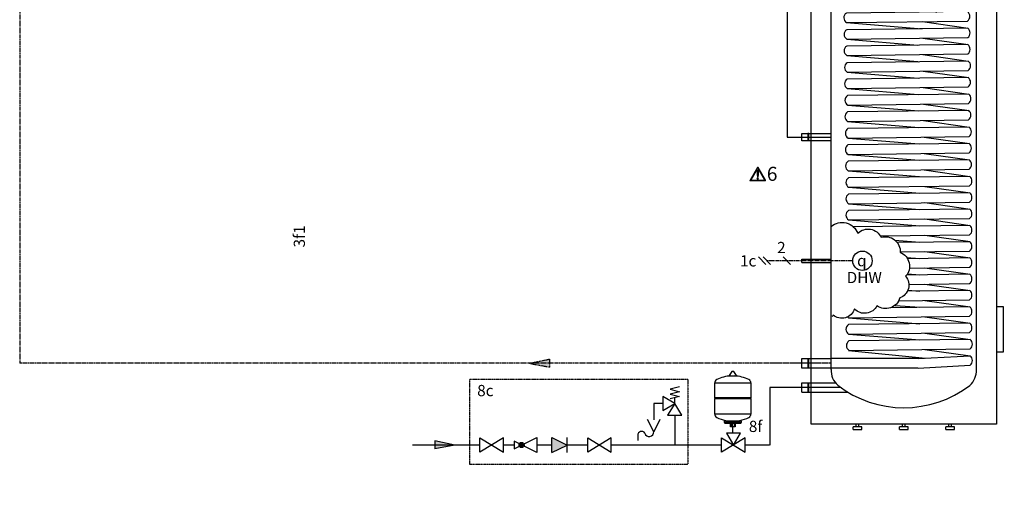
# Model space of a CAD drawing. Units: millimetres. Extents: x -1066 to 98122, y 3283 to 24060.
# Drawn here: x 16956 to 18008, y 11454 to 11967 of the extents above; entities that cross this region are included whole.
import ezdxf
from ezdxf.enums import TextEntityAlignment as Align

# ---------------------------------------------------------------- set-up
doc = ezdxf.new("R2010")
doc.units = ezdxf.units.MM
doc.linetypes.add('CENTERX2', pattern=[4, 2.5, -0.5, 0.5, -0.5])
doc.linetypes.add('DASHEDX2', pattern=[1.5, 1, -0.5])
for name, color, linetype in [('VG_0_General', 7, 'Continuous'), ('VG_0_TEXT', 7, 'Continuous'), ('VG_F_RP', 153, 'DASHEDX2'), ('VG_H_FP', 1, 'Continuous'), ('VG_H_RP', 5, 'DASHEDX2'), ('VG_H_SYMBOL', 7, 'Continuous'), ('VG_H_TEXT', 7, 'Continuous'), ('VG_HEAT', 7, 'Continuous'), ('VG_MCT_LINE_ELV', 7, 'DASHEDX2'), ('VG_MCT_TEXT', 7, 'Continuous'), ('VG_S_DCW', 100, 'Continuous'), ('VG_S_DHW', 1, 'CENTERX2'), ('VG_S_DHW_C', 30, 'Continuous')]:
    doc.layers.add(name, color=color, linetype=linetype)
doc.styles.get("Standard").update_dxf_attribs({"font": 'arial.ttf'})

# ---------------------------------------------------------------- blocks, each defined once
blk = doc.blocks.new('*U70')
at = {"layer": 'VG_0_General'}
blk.add_circle((-44.2, 180.3), 10.4, dxfattribs=at)
at = {"layer": 'VG_H_FP'}
blk.add_line((-77.6, 455.9), (-145.2, 455.9), dxfattribs=at)
at = {"layer": 'VG_H_RP'}
blk.add_line((-77.6, 70.8), (-143.9, 70.8), dxfattribs=at)
at = {"layer": 'VG_HEAT'}
for p, q in [((99, 520.5), (-99, 520.5)), ((-77.6, 64.3), (-77.6, 476.7)), ((15, 460.9), (-77.6, 460.9)), ((15, 460.9), (68.1, 446.2)), ((15, 450.8), (-77.6, 450.8)), ((15, 450.8), (35.1, 445.8)), ((-61.2, 434.5), (19.7, 427.9)), ((20, 435.6), (68.6, 428.4)), ((-60.9, 416.8), (15.1, 410.5)), ((20.3, 417.8), (68.9, 411.1)), ((20.3, 400.4), (68.9, 393.3)), ((-60.9, 399.4), (15.1, 393.1)), ((8.6, 393.3), (15.5, 392.8)), ((-60.4, 381.6), (15.5, 375.3)), ((20.8, 382.7), (69.3, 375.9)), ((-60.4, 364.2), (15.5, 357.9)), ((20.8, 365.2), (69.3, 358.1)), ((21.2, 347.5), (69.8, 340.7)), ((-60, 346.4), (16, 340.2)), ((-60, 329), (16, 322.7)), ((21.2, 330.1), (69.8, 322.9)), ((-59.5, 311.3), (16.4, 305)), ((21.7, 312.3), (70.2, 305.5)), ((21.7, 294.9), (70.2, 288.1)), ((-59.5, 293.8), (16.4, 287.6)), ((-59.3, 276.4), (16.6, 270.1)), ((21.8, 277.5), (70.4, 270.3)), ((-58.9, 258.7), (17, 252.4)), ((22.3, 259.7), (70.9, 252.9)), ((22.3, 242.3), (70.9, 235.5)), ((-58.9, 241.2), (17, 235)), ((-58.9, 223.8), (17, 217.5)), ((22.3, 224.9), (70.9, 218.1)), ((-9.6, 202.4), (17, 200.2)), ((22.3, 207.5), (70.9, 200.7)), ((22.3, 190.1), (70.9, 183.3)), ((3, 183.9), (17, 182.7)), ((22.3, 172.7), (70.9, 165.9)), ((3.9, 166.4), (17, 165.4)), ((4.3, 149), (17, 147.9)), ((22.3, 155.2), (70.9, 148.5)), ((22.3, 137.9), (70.9, 131.1)), ((-9.4, 132.7), (17, 130.6)), ((-58.9, 119.4), (17, 113.1)), ((22.3, 120.4), (70.9, 113.7)), ((-59, 102), (17, 95.7)), ((-58.9, 102), (17, 95.7)), ((22.3, 103.1), (70.9, 96.3)), ((-58.9, 84.6), (23, 76.3)), ((22.3, 85.6), (70.9, 78.9)), ((15, 75.9), (-77.6, 75.9)), ((15.2, 75.9), (70.9, 78.9)), ((15, 65.7), (-77.6, 65.7)), ((15.2, 65.7), (70.8, 68.9))]:
    blk.add_line(p, q, dxfattribs=at)
at = {"layer": 'VG_HEAT', "extrusion": (0, 1, 0)}
for p, q in [((-108.8, 480.3), (-108.8, 490.5)), ((-108.8, 490.5), (-73.5, 490.5)), ((-102.4, 490.5), (-101.5, 490.5)), ((-101.5, 480.3), (-101.5, 490.5)), ((-108.8, 480.3), (-77.5, 480.3)), ((-108.8, 450.8), (-108.8, 460.9)), ((-108.8, 460.9), (-77.6, 460.9)), ((-102.4, 460.9), (-101.5, 460.9)), ((-101.5, 450.8), (-101.5, 460.9)), ((-108.8, 450.8), (-77.6, 450.8)), ((-108.8, 182.1), (-77.6, 182.1)), ((-108.8, 178.5), (-108.8, 182.1)), ((-108.8, 178.5), (-77.6, 178.5)), ((-108.8, 65.7), (-108.8, 75.9)), ((-108.8, 75.9), (-77.6, 75.9)), ((-102.4, 75.9), (-101.5, 75.9)), ((-101.5, 65.7), (-101.5, 75.9)), ((-108.8, 50.1), (-77.3, 50.1)), ((-102.4, 50.1), (-101.5, 50.1)), ((-101.5, 39.9), (-101.5, 50.1)), ((-77.3, 50.1), (-73.1, 50.1)), ((-108.8, 39.9), (-70.8, 39.9)), ((-70.8, 39.9), (-59.6, 39.9)), ((-45, 3), (-54, 3)), ((-54, 0), (-54, 3)), ((-54, 0), (-45, 0)), ((-51, 3), (-51, 6)), ((-48, 3), (-48, 6)), ((-45, 0), (-45, 3)), ((4.5, 3), (-4.5, 3)), ((-4.5, 0), (-4.5, 3)), ((-4.5, 0), (4.5, 0)), ((-1.5, 3), (-1.5, 6)), ((1.5, 3), (1.5, 6)), ((4.5, 0), (4.5, 3)), ((54, 3), (45, 3)), ((45, 0), (45, 3)), ((45, 0), (54, 0)), ((48, 3), (48, 6)), ((51, 3), (51, 6)), ((54, 0), (54, 3))]:
    blk.add_line(p, q, dxfattribs=at)
at = {"layer": 'VG_HEAT'}
blk.add_lwpolyline([(-99, 538.5), (99, 538.5), (99, 6), (-99, 6)], close=True, dxfattribs=at)
for points in [[(-77.6, 64.3, 0.227185), (-70.6, 47.4, 0.338415), (70.5, 47.2, 0.227185), (77.5, 64.1), (77.5, 476.5, 0.23103), (70.5, 493.8, 0.325169), (-70.6, 493.6, 0.227185), (-77.6, 476.7)], [(-61.3, 444.7, 0.551411), (-61.2, 434.5), (68, 436.2, 0.491474), (68.1, 446.2), (-61.3, 444.7)], [(-61, 426.9, 0.551411), (-60.9, 416.8), (68.3, 418.5, 0.491474), (68.4, 428.4), (-61, 426.9)], [(-61, 409.5, 0.551411), (-60.9, 399.4), (68.3, 401, 0.491474), (68.4, 411), (-61, 409.5)], [(-60.5, 391.7, 0.551411), (-60.4, 381.6), (68.8, 383.3, 0.491474), (68.9, 393.3), (-60.5, 391.7)], [(-60.5, 374.3, 0.551411), (-60.4, 364.2), (68.8, 365.9, 0.491474), (68.9, 375.8), (-60.5, 374.3)], [(-60.1, 356.6, 0.551411), (-59.9, 346.4), (69.2, 348.1, 0.491474), (69.3, 358.1), (-60.1, 356.6)], [(-60.1, 339.1, 0.551411), (-60, 329), (69.2, 330.7, 0.491474), (69.3, 340.6), (-60.1, 339.1)], [(-59.6, 321.4, 0.551411), (-59.5, 311.3), (69.7, 312.9, 0.491474), (69.8, 322.9), (-59.6, 321.4)], [(-59.6, 304, 0.551411), (-59.5, 293.8), (69.7, 295.5, 0.491474), (69.8, 305.5), (-59.6, 304)], [(-59.5, 286.5, 0.551411), (-59.3, 276.4), (69.9, 278.1, 0.491474), (69.9, 288), (-59.5, 286.5)], [(-59, 268.8, 0.551411), (-58.9, 258.7), (70.3, 260.3, 0.491474), (70.4, 270.3), (-59, 268.8)], [(-59, 251.4, 0.551411), (-58.9, 241.2), (70.3, 242.9, 0.491474), (70.4, 252.9), (-59, 251.4)], [(-59, 233.9, 0.551411), (-58.9, 223.8), (70.3, 225.5, 0.491474), (70.4, 235.4), (-59, 233.9)], [(-77.6, 216.9, -0.520567), (-49.1, 209.6, -0.520567), (-49.1, 209.6, -0.520567), (-24.2, 205.3, -0.520567), (-24.2, 205.3, -0.520567), (-3.8, 189.3, -0.520567), (-3.8, 189.3, -0.520567), (1.9, 163.7, -0.520567), (1.9, 163.7, -0.520567), (-4.2, 140.6, -0.520567), (-4.2, 140.6, -0.520567), (-28.7, 132.3, -0.520567), (-28.7, 132.3, -0.520567), (-52.6, 128.8, -0.520567), (-52.6, 128.8, -0.520567), (-75.6, 122.2, -0.520567), (-75.6, 122.2, -0.538721), (-77.6, 121)], [(-25, 206.8), (70.3, 208, 0.491474), (70.4, 218), (-53.8, 216.6)], [(-3.8, 189.7), (70.3, 190.7, 0.491474), (70.4, 200.6), (-7, 199.7)], [(5.9, 172.5), (70.3, 173.3, 0.491474), (70.4, 183.3), (3.9, 182.5)], [(5.3, 155), (70.3, 155.9, 0.491474), (70.4, 165.8), (3, 165)], [(-5.4, 137.5), (70.3, 138.5, 0.491474), (70.4, 148.5), (3.8, 147.7)], [(-60.1, 120.4, 0.066411), (-58.9, 119.4), (70.3, 121.1, 0.491474), (70.4, 131), (-14.3, 130)], [(-59, 112.1, 0.551411), (-58.9, 102), (70.3, 103.6, 0.491474), (70.4, 113.6), (-59, 112.1)], [(-58.6, 94.7, 0.551411), (-58.4, 84.6), (70.8, 86.3, 0.491474), (70.9, 96.2), (-58.6, 94.7)]]:
    blk.add_lwpolyline(points, format="xyb", dxfattribs=at)
for points in [[(-102.4, 490.5), (-102.4, 480.3)], [(-101.5, 480.3), (-108.8, 480.3)], [(-102.4, 460.9), (-102.4, 450.8)], [(-101.5, 450.8), (-108.8, 450.8)], [(99, 83.1), (106.5, 83.1), (106.5, 131.1), (99, 131.1)], [(-102.4, 75.9), (-102.4, 65.7)], [(-77.6, 65.7), (-108.8, 65.7)], [(-108.8, 39.9), (-108.8, 50.1), (-102.4, 50.1), (-102.4, 39.9)]]:
    blk.add_lwpolyline(points, dxfattribs=at)
for points in [[(-77.6, 308.3, 0), (-108.8, 308.3, 0), (-108.8, 316.3, 0), (-77.6, 316.3, 0)], [(-101.5, 308.3, 0), (-101.5, 316.3, 0), (-102.4, 316.3, 0), (-102.4, 308.3, 0)]]:
    blk.add_polyline3d(points, dxfattribs=at)
for centre, radius, start, end in [((-197.9, 485.4), 99, 357.0732, 2.9268), ((-197.9, 455.9), 99, 357.0732, 2.9268), ((-197.9, 70.8), 99, 357.0732, 2.9268), ((67, 73.9), 6.3, 307.1565, 51.8483), ((-197.9, 45), 99, 357.0732, 2.9268)]:
    blk.add_arc(centre, radius, start, end, dxfattribs=at)
at = {"layer": 'VG_MCT_LINE_ELV'}
blk.add_line((-54.7, 180.3), (-146.3, 180.3), dxfattribs=at)
at = {"layer": 'VG_MCT_TEXT', "color": 7}
for p, q in [((-155.3, 184.3), (-147.3, 176.3)), ((-150.3, 184.3), (-142.3, 176.3)), ((-129, 184.3), (-120.9, 176.3))]:
    blk.add_line(p, q, dxfattribs=at)
at = {"layer": 'VG_S_DCW'}
for p, q in [((-75.5, 45), (-143.2, 45)), ((-143.2, 45), (-143.2, -16.5)), ((-67.4, 45), (-75.5, 45))]:
    blk.add_line(p, q, dxfattribs=at)
at = {"layer": 'VG_S_DHW'}
for p, q in [((56.4, 595.9), (-146.3, 595.9)), ((-146.3, 485.4), (-146.3, 595.9)), ((-146.3, 485.4), (-76.3, 485.4))]:
    blk.add_line(p, q, dxfattribs=at)
at = {"layer": 'VG_S_DHW_C'}
for p, q in [((107.4, 595.9), (107.4, 564.2)), ((107.4, 564.2), (-124.6, 564.2)), ((-124.6, 564.2), (-124.6, 490.4)), ((-124.6, 480.4), (-124.6, 460.9)), ((-124.6, 450.9), (-124.6, 312.3)), ((-124.6, 312.3), (-77.6, 312.3))]:
    blk.add_line(p, q, dxfattribs=at)
blk.add_attdef('LINK2MOD', text='', height=12).set_placement((-157.5, 174.2), align=Align.RIGHT)
blk.add_attdef('DHWCON', (-61.7, 142), '', height=12)
at = {"layer": 'VG_H_TEXT'}
blk.add_text('5', height=12, dxfattribs=at).set_placement((81, 500.5))
at = {"layer": 'VG_MCT_TEXT', "color": 7}
for s, p in [('2', (-135.3, 188.4)), ('DHW', (-61, 156.4))]:
    blk.add_text(s, height=12, dxfattribs=at).set_placement(p)
at = {"layer": 'VG_MCT_TEXT', "insert": (-44.8, 180.4), "char_height": 12, "width": 22.631, "attachment_point": 5}
blk.add_mtext('{\\Fgreekc|c0;q}', dxfattribs=at)
blk = doc.blocks.new('*U72')
at = {"layer": 'VG_H_SYMBOL'}
h = blk.add_hatch(color=256, dxfattribs=at)
h.dxf.hatch_style = 1
h.paths.add_polyline_path([(540.7, -163.7, 1), (522.4, -163.7, 1)])
at = {"layer": 'VG_S_DCW'}
h = blk.add_hatch(color=256, dxfattribs=at)
h.dxf.hatch_style = 1
h.paths.add_polyline_path([(294.3, -163.7), (222.5, -148.9), (222.5, -177.2)])
at = {"layer": 'VG_0_General', "linetype": 'DASHEDX2'}
blk.add_lwpolyline([(1123.7, -232.8), (347, -232.8), (347, 70.2), (1123.7, 70.2)], close=True, dxfattribs=at)
at = {"layer": 'VG_H_SYMBOL'}
for p, q in [((1286.5, 98.5), (1279.9, 98.5)), ((1218.9, 3.7), (1220.8, 1.8)), ((1347.5, 3.7), (1345.6, 1.8)), ((1255.1, -85.9), (1311.3, -85.9)), ((1257.6, -75.9), (1257.6, -77.8)), ((1277.3, -82.2), (1277.3, -98.7)), ((1289.1, -82.2), (1289.1, -98.7)), ((1308.8, -75.9), (1308.8, -77.8))]:
    blk.add_line(p, q, dxfattribs=at)
at = {"layer": 'VG_H_SYMBOL', "linetype": 'Continuous'}
blk.add_line((1076.6, -15.9), (1076.6, 5.1), dxfattribs=at)
at = {"layer": 'VG_H_SYMBOL', "color": 7}
for p, q in [((639.6, -136.7), (693.7, -163.7)), ((639.6, -190.7), (639.6, -136.7)), ((693.7, -190.7), (693.7, -136.7)), ((945.1, -127.3), (945.1, -147.8)), ((639.6, -190.7), (693.7, -163.7))]:
    blk.add_line(p, q, dxfattribs=at)
at = {"layer": 'VG_H_SYMBOL'}
for points in [[(1270.4, 83.3, 0.582971), (1271, 82.2), (1295.4, 82.2, 0.582971), (1296.1, 83.3)], [(1280, 98.5, 0.263447), (1279.3, 98.2), (1270.4, 83.3)], [(1296.1, 83.3), (1287.2, 98.2, 0.263447), (1286.5, 98.5)], [(1253.3, -84), (1253.3, -79.7, -0.414214), (1255.1, -77.8), (1311.3, -77.8, -0.414214), (1313.2, -79.7), (1313.2, -84)], [(1309.4, -84, 0.414214), (1307.6, -82.2), (1258.9, -82.2, 0.414214), (1257, -84)]]:
    blk.add_lwpolyline(points, format="xyb", dxfattribs=at)
at = {"layer": 'VG_H_SYMBOL', "linetype": 'Continuous'}
blk.add_lwpolyline([(1093.4, 42.9), (1059.8, 34.5), (1093.4, 26.1), (1059.8, 17.7), (1093.4, 9.3), (1059.8, 0.9)], dxfattribs=at)
at = {"layer": 'VG_H_SYMBOL'}
for points in [[(1347.5, 57.3), (1347.5, 3.7), (1218.9, 3.7), (1218.9, 57.3)], [(466.8, -138.5), (382.8, -188.9), (382.8, -138.5), (466.8, -188.9)], [(850.9, -138.5), (766.8, -188.9), (766.8, -138.5), (850.9, -188.9)]]:
    blk.add_lwpolyline(points, close=True, dxfattribs=at)
at = {"layer": 'VG_H_SYMBOL', "linetype": 'Continuous'}
for points in [[(1034.6, 9.3), (1034.6, -41.1), (1076.6, -15.9)], [(1051.4, -57.9), (1101.8, -57.9), (1076.6, -15.9)]]:
    blk.add_lwpolyline(points, close=True, dxfattribs=at)
at = {"layer": 'VG_H_SYMBOL'}
for points in [[(1218.9, -53.6), (1218.9, 1.8), (1347.5, 1.8), (1347.5, -53.4), (1218.9, -53.6)], [(1291.6, -82.2), (1291.6, -98.7), (1274.8, -98.7), (1274.8, -82.2)], [(504.5, -150.2), (504.5, -177.2), (585.6, -136.7), (585.6, -190.7), (504.5, -150.2)], [(1327.7, -138.5), (1243.6, -188.9), (1243.6, -138.5), (1327.7, -188.9)], [(1285.6, -163.7), (1310.8, -121.7), (1260.4, -121.7), (1285.6, -163.7)], [(1327.7, -188.9), (1327.7, -138.5)]]:
    blk.add_lwpolyline(points, dxfattribs=at)
at = {"layer": 'VG_H_SYMBOL', "color": 7}
blk.add_lwpolyline([(1023.4, -73), (1001.8, -116.2), (980.1, -73)], dxfattribs=at)
blk.add_circle((531.6, -163.7), 9.14, dxfattribs=at)
at = {"layer": 'VG_H_SYMBOL'}
blk.add_circle((531.6, -163.7), 9.14, dxfattribs=at)
for centre, radius, start, end in [((1283.2, -46.9), 129.2, 92.8162, 116.2545), ((1283.2, -46.9), 129.2, 63.7455, 87.1838), ((1232.3, 57.2), 13.3, 117.7073, 180.7327), ((1334.2, 57.2), 13.3, 359.2673, 62.2927), ((1232.3, -53.5), 13.3, 179.2673, 242.2927), ((1275.9, 30.8), 108.2, 242.6011, 260.3025), ((1287, 41.5), 119.4, 280.5241, 296.5612), ((1334.2, -53.5), 13.3, 297.7073, 0.7327), ((1255.1, -84), 1.87, 180, 0), ((1311.3, -84), 1.87, 180, 0)]:
    blk.add_arc(centre, radius, start, end, dxfattribs=at)
at = {"layer": 'VG_H_SYMBOL', "color": 7}
for centre, radius, start, end in [((958.6, -128.6), 13.5, 30.7887, 182.5548), ((985.7, -117.2), 16.1, 195.9162, 3.5273)]:
    blk.add_arc(centre, radius, start, end, dxfattribs=at)
blk.add_solid([(693.7, -163.7), (639.6, -136.7), (639.6, -190.7)], dxfattribs=at)
at = {"layer": 'VG_S_DCW'}
for p, q in [((1034.6, -15.9), (1002.7, -15.9)), ((1002.7, -15.9), (1002.7, -74.6)), ((1076.6, -57.9), (1076.6, -163.7)), ((1283.2, -121.7), (1283.2, -85.9)), ((382.8, -163.7), (142.9, -163.7)), ((294.3, -163.7), (222.5, -148.9)), ((222.5, -148.9), (222.5, -177.2)), ((294.3, -163.7), (222.5, -177.2)), ((504.5, -163.7), (465.5, -163.7)), ((639.6, -163.7), (585.6, -163.7)), ((766.8, -163.7), (693.7, -163.7)), ((1076.6, -163.7), (850.9, -163.7)), ((1176.2, -163.7), (1076.6, -163.7)), ((1243.6, -163.7), (1176.2, -163.7)), ((1414.4, -163.7), (1327.7, -163.7))]:
    blk.add_line(p, q, dxfattribs=at)
at = {"layer": 'VG_H_TEXT'}
for s, p in [('8c', (373.4, 10.1)), ('8f', (1340.4, -117.4))]:
    blk.add_text(s, height=40, dxfattribs=at).set_placement(p)
blk = doc.blocks.new('warning_icon')
at = {"layer": 'VG_0_General', "true_color": 0x008776}
h = blk.add_hatch(color=136, dxfattribs=at)
h.dxf.hatch_style = 2
edge = h.paths.add_edge_path()
edge.add_spline(control_points=[(17.8, 0.7), (17.8, 0.7), (9.9, 14.5), (9.9, 14.5), (9.8, 14.6), (9.6, 14.7), (9.5, 14.7), (9.3, 14.7), (9.2, 14.6), (9.1, 14.5), (9.1, 14.5), (1.2, 0.7), (1.2, 0.7), (1.1, 0.5), (1.1, 0.4), (1.2, 0.2), (1.2, 0.1), (1.4, 0), (1.5, 0), (1.5, 0), (17.4, 0), (17.4, 0), (17.6, 0), (17.7, 0.1), (17.8, 0.2), (17.9, 0.4), (17.9, 0.5), (17.8, 0.7)], knot_values=[0, 0, 0, 0, 1, 1, 1, 2, 2, 2, 3, 3, 3, 4, 4, 4, 5, 5, 5, 6, 6, 6, 7, 7, 7, 8, 8, 8, 9, 9, 9, 9], degree=3, periodic=0)
h.paths.add_polyline_path([(2.3, 0.9), (9.5, 13.4), (16.7, 0.9)])
h = blk.add_hatch(color=136, dxfattribs=at)
h.dxf.hatch_style = 2
edge = h.paths.add_edge_path()
edge.add_spline(control_points=[(8.8, 10.6), (8.8, 10.6), (8.8, 6.8), (8.8, 6.8), (8.8, 6.8), (9.1, 4.3), (9.1, 4.3), (9.1, 4.3), (9.9, 4.3), (9.9, 4.3), (9.9, 4.3), (10.2, 6.8), (10.2, 6.8), (10.2, 6.8), (10.2, 11), (10.2, 11), (10.2, 11), (9.2, 11), (9.2, 11), (8.9, 11), (8.8, 10.9), (8.8, 10.6)], knot_values=[0, 0, 0, 0, 1, 1, 1, 2, 2, 2, 3, 3, 3, 4, 4, 4, 5, 5, 5, 6, 6, 6, 7, 7, 7, 7], degree=3, periodic=0)
h = blk.add_hatch(color=136, dxfattribs=at)
h.dxf.hatch_style = 2
edge = h.paths.add_edge_path()
edge.add_spline(control_points=[(9.5, 3.4), (9, 3.4), (8.6, 3), (8.6, 2.6), (8.6, 2.1), (9, 1.7), (9.5, 1.7), (9.9, 1.7), (10.3, 2.1), (10.3, 2.6), (10.3, 3), (9.9, 3.4), (9.5, 3.4)], knot_values=[0, 0, 0, 0, 1, 1, 1, 2, 2, 2, 3, 3, 3, 4, 4, 4, 4], degree=3, periodic=0)
at = {"layer": 'VG_0_General', "color": 136, "lineweight": 0, "true_color": 0x008776}
for p, q in [((2.3, 0.9), (9.5, 13.4)), ((9.5, 13.4), (16.7, 0.9)), ((16.7, 0.9), (2.3, 0.9))]:
    blk.add_line(p, q, dxfattribs=at)
for points in [[(9.1, 14.5), (9.1, 14.5), (1.2, 0.7), (1.2, 0.7)], [(9.2, 11), (8.9, 11), (8.8, 10.9), (8.8, 10.6)], [(8.8, 10.6), (8.8, 10.6), (8.8, 6.8), (8.8, 6.8)], [(10.2, 11), (10.2, 11), (9.2, 11), (9.2, 11)], [(17.8, 0.7), (17.8, 0.7), (9.9, 14.5), (9.9, 14.5)], [(10.2, 6.8), (10.2, 6.8), (10.2, 11), (10.2, 11)], [(1.5, 0), (1.5, 0), (17.4, 0), (17.4, 0)], [(8.8, 6.8), (8.8, 6.8), (9.1, 4.3), (9.1, 4.3)], [(9.1, 4.3), (9.1, 4.3), (9.9, 4.3), (9.9, 4.3)], [(9.9, 4.3), (9.9, 4.3), (10.2, 6.8), (10.2, 6.8)]]:
    blk.add_open_spline(points, degree=3, dxfattribs=at)
for points, knots in [([(9.9, 14.5), (9.8, 14.6), (9.6, 14.7), (9.5, 14.7), (9.3, 14.7), (9.2, 14.6), (9.1, 14.5)], [1, 1, 1, 1, 2, 2, 2, 3, 3, 3, 3]), ([(1.2, 0.7), (1.1, 0.5), (1.1, 0.4), (1.2, 0.2), (1.2, 0.1), (1.4, 0), (1.5, 0)], [4, 4, 4, 4, 5, 5, 5, 6, 6, 6, 6]), ([(9.5, 3.4), (9, 3.4), (8.6, 3), (8.6, 2.6), (8.6, 2.1), (9, 1.7), (9.5, 1.7), (9.9, 1.7), (10.3, 2.1), (10.3, 2.6), (10.3, 3), (9.9, 3.4), (9.5, 3.4)], [0, 0, 0, 0, 1, 1, 1, 2, 2, 2, 3, 3, 3, 4, 4, 4, 4]), ([(17.4, 0), (17.6, 0), (17.7, 0.1), (17.8, 0.2), (17.9, 0.4), (17.9, 0.5), (17.8, 0.7)], [7, 7, 7, 7, 8, 8, 8, 9, 9, 9, 9])]:
    blk.add_open_spline(points, degree=3, knots=knots, dxfattribs=at)
at = {"layer": 'VG_0_TEXT'}
blk.add_attdef('NR', (19.1, 0), '', height=15, dxfattribs=at)

msp = doc.modelspace()

# ---------------------------------------------------------------- hatches: boundary and pattern name
at = {"layer": 'VG_F_RP'}
h = msp.add_hatch(color=256, dxfattribs=at)
h.dxf.hatch_style = 1
h.paths.add_polyline_path([(17500.7, 11599.9), (17522.2, 11604.4), (17522.2, 11595.9)])

# ---------------------------------------------------------------- linework, layer by layer
for p, q in [((16956.4, 12364.6), (16956.4, 11599.9)), ((17822.8, 11599.9), (16956.4, 11599.9)), ((17500.7, 11599.9), (17522.2, 11604.4)), ((17500.7, 11599.9), (17522.2, 11595.9)), ((17522.2, 11604.4), (17522.2, 11595.9))]:
    msp.add_line(p, q, dxfattribs=at)

# ---------------------------------------------------------------- block references
at = {"layer": 'VG_0_TEXT'}
ref = msp.add_blockref('warning_icon', (17735.1, 11794.6), dxfattribs=at)
ref.add_attrib('NR', '6', (17754.2, 11794.7), dxfattribs={"layer": 'VG_0_General', "height": 15})
at = {"layer": 'VG_H_SYMBOL'}
msp.add_blockref('*U70', (17900.5, 11529.1), dxfattribs=at).add_auto_attribs({'LINK2MOD': '1c'})
at = {"layer": 'VG_HEAT', "xscale": 0.3, "yscale": 0.3, "zscale": 0.3}
msp.add_blockref('*U72', (17332.9, 11561.8), dxfattribs=at)

# ---------------------------------------------------------------- texts
at = {"layer": 'VG_MCT_TEXT', "insert": (17249, 10833.1), "char_height": 12, "attachment_point": 1, "rotation": 90}
msp.add_mtext_dynamic_manual_height_columns('\\pi74.20888;3f1 (R1)', width=133.456, gutter_width=75, heights=[15.7], dxfattribs=at)

doc.saveas('drawing.dxf')
